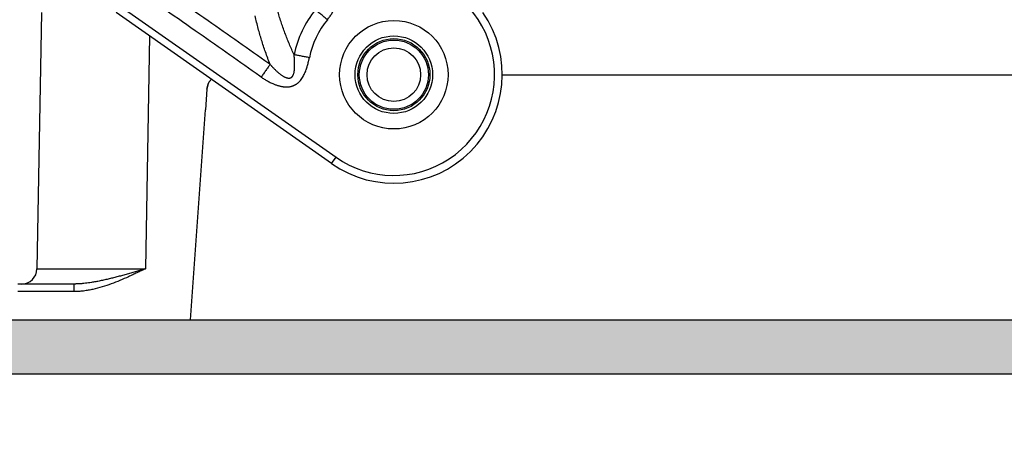
# Model space of a CAD drawing. Units: millimetres. Extents: x 657 to 954, y -289 to -79.
# Drawn here: x 692 to 756, y -246 to -218 of the extents above; entities that cross this region are included whole.
import ezdxf

# ---------------------------------------------------------------- set-up
doc = ezdxf.new("R2010")
doc.units = ezdxf.units.MM
doc.layers.add('1', color=7, linetype='Continuous')
doc.styles.add('CONVERTER_13', font='simplex.shx', dxfattribs={"width": 0.95})
doc.dimstyles.new('ME10_DIM_16', dxfattribs={"dimtxt": 3, "dimasz": 3, "dimexe": 1, "dimexo": 0.5, "dimgap": 2, "dimtad": 0, "dimdsep": 46, "dimtxsty": 'CONVERTER_13', "dimsah": 1, "dimcen": 0.09, "dimclrd": 2, "dimclre": 2, "dimclrt": 4, "dimadec": 0, "dimazin": 0, "dimtfac": 1, "dimtdec": 4, "dimtix": 1, "dimtmove": 0, "dimatfit": 3, "dimfxl": 1, "dimtolj": 1, "dimtzin": 0, "dimarcsym": 0})
doc.dimstyles.new('ME10_DIM_19', dxfattribs={"dimtxt": 3, "dimasz": 3, "dimexe": 1, "dimexo": 0.5, "dimgap": 2, "dimtad": 0, "dimdsep": 46, "dimtxsty": 'CONVERTER_13', "dimsah": 1, "dimcen": 0.09, "dimclrd": 2, "dimclre": 2, "dimclrt": 4, "dimadec": 0, "dimazin": 0, "dimtfac": 1, "dimtdec": 4, "dimtix": 1, "dimtmove": 0, "dimatfit": 3, "dimfxl": 1, "dimtolj": 1, "dimtzin": 0, "dimarcsym": 0})

# ---------------------------------------------------------------- blocks, each defined once
blk = doc.blocks.new('*D9')
at = {"layer": '1', "color": 2, "linetype": 'Continuous'}
for p, q in [((682.115, -241.256), (682.115, -251.756)), ((824.615, -241.256), (824.615, -251.756)), ((682.115, -250.756), (746.34, -250.756)), ((760.39, -250.756), (824.615, -250.756))]:
    blk.add_line(p, q, dxfattribs=at)
at = {"layer": '1', "color": 2}
for points in [[(685.115, -250.361), (685.115, -251.151), (682.115, -250.756)], [(821.615, -251.151), (821.615, -250.361), (824.615, -250.756)]]:
    blk.add_solid(points, dxfattribs=at)
at = {"layer": '1', "color": 4, "insert": (748.34, -252.106), "char_height": 3, "attachment_point": 7, "rotation": 0.00014, "line_spacing_factor": 0.60024, "style": 'CONVERTER_13'}
blk.add_mtext('142,5', dxfattribs=at)
blk = doc.blocks.new('*D12')
at = {"layer": '1', "color": 2, "linetype": 'Continuous'}
for p, q in [((671.069, -220.956), (671.069, -180.8)), ((835.662, -220.956), (835.662, -180.8)), ((746.34, -181.8), (671.069, -181.8)), ((835.662, -181.8), (760.39, -181.8))]:
    blk.add_line(p, q, dxfattribs=at)
at = {"layer": '1', "color": 2}
for points in [[(674.069, -181.405), (674.069, -182.195), (671.069, -181.8)], [(832.662, -182.195), (832.662, -181.405), (835.662, -181.8)]]:
    blk.add_solid(points, dxfattribs=at)
at = {"layer": '1', "color": 4, "insert": (748.34, -183.15), "char_height": 3, "attachment_point": 7, "rotation": 0.00014, "line_spacing_factor": 0.60024, "style": 'CONVERTER_13'}
blk.add_mtext('164,5', dxfattribs=at)

msp = doc.modelspace()

# ---------------------------------------------------------------- hatches: boundary and pattern name
at = {"layer": '1', "linetype": 'Continuous'}
msp.add_hatch(color=7, dxfattribs=at).paths.add_polyline_path([(803.744, -237.256), (818.615, -237.256), (818.615, -240.756), (688.115, -240.756), (688.115, -237.256), (702.987, -237.256)])

# ---------------------------------------------------------------- linework, layer by layer
at = {"color": 2, "linetype": 'Continuous'}
for p, q in [((695.473, -214.937), (712.387, -226.781)), ((693.365, -217.456), (693.077, -233.974)), ((712.1, -227.19), (698.199, -217.456)), ((700.338, -218.954), (700.076, -233.974)), ((723.115, -221.456), (783.615, -221.456)), ((704.049, -222.385), (703.953, -223.726)), ((704.049, -222.385), (703.953, -223.727)), ((704.049, -222.385), (704.049, -222.385)), ((702.987, -237.256), (703.953, -223.727)), ((703.953, -223.727), (703.953, -223.726)), ((703.953, -223.726), (703.953, -223.727)), ((703.953, -223.727), (703.953, -223.727)), ((712.1, -227.19), (712.387, -226.781)), ((692.077, -234.956), (691.846, -234.956)), ((695.449, -234.956), (692.077, -234.956)), ((688.115, -237.256), (702.987, -237.256)), ((702.987, -237.256), (803.744, -237.256)), ((688.115, -240.756), (818.615, -240.756))]:
    msp.add_line(p, q, dxfattribs=at)
for radius in [3.5, 2.5, 2.325, 2.23, 1.73]:
    msp.add_circle((716.115, -221.456), radius, dxfattribs=at)
for centre, radius, start, end in [((716.115, -221.456), 6.5, 235, 80), ((716.115, -221.456), 6.564, 140.42762, 168.66298), ((716.115, -221.456), 5.564, 140.42762, 168.66298), ((716.115, -221.456), 7, 235, 34.8499), ((692.077, -233.956), 1, 270, 359)]:
    msp.add_arc(centre, radius, start, end, dxfattribs=at)
for points, knots in [([(708.126, -220.789), (708.112, -220.779), (708.083, -220.759), (707.405, -220.28), (706.084, -219.361), (704.06, -217.941), (701.965, -216.475), (700.509, -215.455), (699.759, -214.93), (699.731, -214.91), (699.717, -214.9)], [0, 0, 0, 0, 0.051999, 0.104155, 2.491454, 4.878753, 7.520604, 10.162454, 10.214215, 10.265982, 10.265982, 10.265982, 10.265982]), ([(711.827, -217.912), (711.851, -217.882), (711.901, -217.82), (711.973, -217.723), (712.042, -217.624), (712.109, -217.519), (712.169, -217.414), (712.217, -217.32), (712.252, -217.246), (712.277, -217.186), (712.3, -217.127), (712.331, -217.04), (712.366, -216.921), (712.39, -216.797), (712.403, -216.689), (712.407, -216.619), (712.408, -216.561), (712.408, -216.519), (712.406, -216.479), (712.403, -216.435), (712.398, -216.393), (712.393, -216.352), (712.386, -216.312), (712.378, -216.269), (712.368, -216.227), (712.357, -216.187), (712.346, -216.149), (712.334, -216.111), (712.32, -216.072), (712.306, -216.034), (712.29, -215.996), (712.27, -215.951), (712.242, -215.893), (712.196, -215.808), (712.136, -215.711), (712.075, -215.625), (712.023, -215.558), (711.985, -215.512), (711.943, -215.463), (711.904, -215.419), (711.86, -215.373), (711.819, -215.33), (711.774, -215.286), (711.716, -215.232), (711.642, -215.165), (711.582, -215.115), (711.552, -215.09)], [0, 0, 0, 0, 0.115607, 0.236963, 0.364263, 0.478544, 0.6096, 0.72661, 0.795547, 0.85398, 0.923112, 0.984223, 1.131501, 1.293793, 1.364461, 1.45674, 1.503035, 1.539729, 1.581904, 1.624134, 1.670967, 1.708792, 1.747562, 1.793118, 1.839872, 1.876585, 1.918076, 1.958671, 1.997608, 2.039744, 2.081906, 2.119202, 2.189671, 2.27377, 2.408645, 2.533922, 2.590049, 2.659613, 2.714659, 2.783066, 2.837429, 2.904676, 2.961642, 3.024728, 3.143048, 3.260939, 3.260939, 3.260939, 3.260939]), ([(707.553, -221.609), (707.539, -221.599), (707.51, -221.578), (706.83, -221.102), (705.512, -220.179), (703.486, -218.761), (701.392, -217.294), (699.935, -216.274), (699.185, -215.749), (699.157, -215.729), (699.143, -215.72)], [0, 0, 0, 0, 0.0528, 0.105438, 2.492736, 4.880035, 7.521886, 10.163736, 10.21548, 10.267217, 10.267217, 10.267217, 10.267217]), ([(709.679, -220.166), (709.574, -219.939), (709.361, -219.479), (709.127, -218.886), (708.953, -218.406), (708.829, -218.043), (708.714, -217.684), (708.642, -217.441), (708.607, -217.324)], [0, 0, 0, 0, 0.749993, 1.521523, 1.910176, 2.28162, 2.673189, 3.041135, 3.041135, 3.041135, 3.041135]), ([(711.827, -217.912), (711.793, -217.884), (711.726, -217.829), (711.626, -217.746), (711.527, -217.664), (711.428, -217.582), (711.331, -217.502), (711.237, -217.424), (711.145, -217.348), (711.085, -217.299), (711.056, -217.274)], [0, 0, 0, 0, 0.129826, 0.259936, 0.389489, 0.517638, 0.643547, 0.766407, 0.885458, 1, 1, 1, 1]), ([(708.126, -220.789), (708.023, -220.523), (707.825, -220.009), (707.576, -219.237), (707.351, -218.461), (707.224, -217.935), (707.157, -217.661)], [0, 0, 0, 0, 0.853879, 1.655117, 2.430276, 3.277998, 3.277998, 3.277998, 3.277998]), ([(707.553, -221.609), (707.584, -221.629), (707.649, -221.674), (707.746, -221.738), (707.85, -221.802), (707.957, -221.864), (708.065, -221.923), (708.177, -221.98), (708.284, -222.029), (708.383, -222.071), (708.472, -222.105), (708.559, -222.136), (708.648, -222.163), (708.734, -222.186), (708.82, -222.206), (708.897, -222.221), (708.961, -222.23), (709.009, -222.236), (709.055, -222.24), (709.11, -222.243), (709.164, -222.245), (709.224, -222.244), (709.283, -222.241), (709.348, -222.234), (709.411, -222.225), (709.462, -222.214), (709.502, -222.204), (709.533, -222.195), (709.566, -222.185), (709.597, -222.175), (709.628, -222.163), (709.658, -222.15), (709.689, -222.136), (709.719, -222.122), (709.749, -222.106), (709.778, -222.089), (709.807, -222.071), (709.834, -222.054), (709.862, -222.034), (709.888, -222.015), (709.915, -221.994), (709.946, -221.967), (709.985, -221.932), (710.051, -221.866), (710.132, -221.77), (710.218, -221.644), (710.292, -221.515), (710.352, -221.391), (710.407, -221.263), (710.448, -221.155), (710.479, -221.065), (710.499, -221.002), (710.519, -220.939), (710.545, -220.851), (710.574, -220.743), (710.601, -220.633), (710.62, -220.55), (710.634, -220.487), (710.647, -220.426), (710.656, -220.384), (710.66, -220.362)], [0, 0, 0, 0, 0.110059, 0.236859, 0.349985, 0.475811, 0.60828, 0.716877, 0.853917, 0.96088, 1.040839, 1.138414, 1.23941, 1.318911, 1.405273, 1.503446, 1.555493, 1.59776, 1.65078, 1.693782, 1.760721, 1.813905, 1.873855, 1.937726, 2.010084, 2.065872, 2.094106, 2.131627, 2.164633, 2.197739, 2.228037, 2.264697, 2.294605, 2.332112, 2.362059, 2.399429, 2.429437, 2.46623, 2.494523, 2.532214, 2.563738, 2.59685, 2.654863, 2.723139, 2.874523, 3.032077, 3.180051, 3.320609, 3.445405, 3.597141, 3.665874, 3.732424, 3.794107, 3.866218, 4.005588, 4.130339, 4.205425, 4.260981, 4.325969, 4.390953, 4.390953, 4.390953, 4.390953]), ([(708.126, -220.789), (708.135, -220.798), (708.154, -220.817), (708.175, -220.842), (708.191, -220.862), (708.202, -220.874), (708.21, -220.884), (708.216, -220.891), (708.22, -220.895), (708.222, -220.898), (708.225, -220.901), (708.226, -220.903), (708.228, -220.904), (708.246, -220.924), (708.281, -220.963), (708.341, -221.026), (708.408, -221.095), (708.482, -221.167), (708.555, -221.235), (708.627, -221.3), (708.699, -221.36), (708.769, -221.415), (708.837, -221.465), (708.904, -221.511), (708.968, -221.551), (709.028, -221.584), (709.083, -221.611), (709.132, -221.632), (709.18, -221.65), (709.226, -221.663), (709.263, -221.671), (709.29, -221.674), (709.307, -221.676), (709.322, -221.677), (709.334, -221.677), (709.344, -221.677), (709.353, -221.677), (709.361, -221.677), (709.371, -221.676), (709.382, -221.675), (709.397, -221.672), (709.411, -221.67), (709.422, -221.667), (709.429, -221.665), (709.437, -221.662), (709.447, -221.659), (709.46, -221.654), (709.475, -221.646), (709.491, -221.638), (709.508, -221.626), (709.525, -221.613), (709.539, -221.6), (709.552, -221.587), (709.563, -221.574), (709.578, -221.555), (709.594, -221.531), (709.615, -221.493), (709.636, -221.445), (709.656, -221.385), (709.672, -221.32), (709.686, -221.25), (709.696, -221.175), (709.703, -221.095), (709.709, -221.009), (709.711, -220.918), (709.712, -220.822), (709.711, -220.733), (709.708, -220.651), (709.706, -220.58), (709.702, -220.512), (709.699, -220.457), (709.697, -220.412), (709.695, -220.383), (709.693, -220.359), (709.693, -220.345), (709.692, -220.334), (709.691, -220.325), (709.69, -220.315), (709.688, -220.294), (709.685, -220.26), (709.68, -220.213), (709.68, -220.182), (709.679, -220.166)], [0, 0, 0, 0, 0.039321, 0.07848, 0.098063, 0.117622, 0.127392, 0.137152, 0.14203, 0.146905, 0.149341, 0.151778, 0.154214, 0.15665, 0.231047, 0.312168, 0.417674, 0.520428, 0.620245, 0.717658, 0.811026, 0.900234, 0.98518, 1.065776, 1.141958, 1.213687, 1.270418, 1.32425, 1.375211, 1.423377, 1.468874, 1.487296, 1.505561, 1.520461, 1.532578, 1.541578, 1.54844, 1.559377, 1.567822, 1.576899, 1.594432, 1.611902, 1.620104, 1.627819, 1.635201, 1.643633, 1.660665, 1.675176, 1.69424, 1.715318, 1.738475, 1.757182, 1.773016, 1.792665, 1.808215, 1.844507, 1.880248, 1.939188, 2.002014, 2.068774, 2.139351, 2.215376, 2.296411, 2.382408, 2.473283, 2.568922, 2.66919, 2.742699, 2.814156, 2.882426, 2.946369, 2.980045, 3.016426, 3.033988, 3.05155, 3.057967, 3.069132, 3.07793, 3.086733, 3.133621, 3.180692, 3.228036, 3.228036, 3.228036, 3.228036]), ([(710.66, -220.362), (710.618, -220.354), (710.533, -220.337), (710.405, -220.311), (710.279, -220.286), (710.153, -220.261), (710.03, -220.236), (709.91, -220.212), (709.793, -220.189), (709.717, -220.173), (709.679, -220.166)], [0, 0, 0, 0, 0.1298261, 0.2599355, 0.3894884, 0.5176375, 0.6435458, 0.7664066, 0.8854574, 1, 1, 1, 1]), ([(708.126, -220.789), (708.104, -220.82), (708.059, -220.884), (707.991, -220.982), (707.921, -221.082), (707.849, -221.185), (707.776, -221.29), (707.702, -221.396), (707.628, -221.502), (707.578, -221.573), (707.553, -221.609)], [0, 0, 0, 0, 0.114489, 0.2334868, 0.3562946, 0.4821494, 0.610244, 0.7397409, 0.8697924, 0.9995581, 0.9995581, 0.9995581, 0.9995581]), ([(704.335, -221.753), (704.296, -221.797), (704.217, -221.885), (704.132, -222.041), (704.071, -222.209), (704.056, -222.326), (704.049, -222.385)], [0, 0, 0, 0, 0.1768344, 0.3536645, 0.5304909, 0.7073151, 0.7073151, 0.7073151, 0.7073151]), ([(704.049, -222.385), (704.056, -222.326), (704.071, -222.209), (704.132, -222.042), (704.217, -221.886), (704.296, -221.797), (704.336, -221.753)], [0, 0, 0, 0, 0.176931, 0.3538576, 0.5307769, 0.7076875, 0.7076875, 0.7076875, 0.7076875]), ([(693.077, -233.974), (693.078, -233.974), (693.081, -233.974), (693.087, -233.974), (693.098, -233.975), (693.112, -233.975), (693.131, -233.976), (693.154, -233.976), (693.182, -233.976), (693.208, -233.977), (693.234, -233.977), (693.257, -233.977), (693.284, -233.977), (693.313, -233.978), (693.345, -233.978), (693.38, -233.978), (693.419, -233.978), (693.461, -233.978), (693.507, -233.979), (693.557, -233.979), (693.618, -233.979), (693.69, -233.979), (693.771, -233.979), (693.855, -233.98), (693.942, -233.98), (694.03, -233.98), (694.119, -233.98), (694.209, -233.98), (694.299, -233.98), (694.389, -233.981), (694.479, -233.981), (694.568, -233.981), (694.655, -233.981), (694.741, -233.981), (694.824, -233.981), (694.904, -233.981), (694.982, -233.981), (695.056, -233.981), (695.143, -233.981), (695.244, -233.981), (695.362, -233.981), (695.479, -233.981), (695.596, -233.981), (695.713, -233.981), (695.829, -233.981), (695.943, -233.981), (696.057, -233.98), (696.169, -233.98), (696.28, -233.98), (696.388, -233.98), (696.495, -233.98), (696.599, -233.98), (696.701, -233.98), (696.8, -233.98), (696.895, -233.98), (696.988, -233.98), (697.077, -233.979), (697.163, -233.979), (697.245, -233.979), (697.323, -233.979), (697.42, -233.979), (697.537, -233.979), (697.676, -233.979), (697.813, -233.978), (697.948, -233.978), (698.081, -233.978), (698.212, -233.978), (698.341, -233.977), (698.468, -233.977), (698.592, -233.977), (698.714, -233.977), (698.833, -233.976), (698.949, -233.976), (699.062, -233.976), (699.172, -233.976), (699.279, -233.975), (699.382, -233.975), (699.482, -233.975), (699.579, -233.975), (699.671, -233.975), (699.76, -233.974), (699.845, -233.974), (699.926, -233.974), (700.002, -233.974), (700.052, -233.974), (700.076, -233.974)], [0, 0, 0, 0, 0.002144, 0.008475, 0.019006, 0.033735, 0.052655, 0.075758, 0.103038, 0.134487, 0.155582, 0.179192, 0.205485, 0.234632, 0.266801, 0.302162, 0.340882, 0.383132, 0.42908, 0.478896, 0.532748, 0.611541, 0.693313, 0.777627, 0.864045, 0.952129, 1.041443, 1.131548, 1.222007, 1.312382, 1.402236, 1.49113, 1.578628, 1.664292, 1.747684, 1.828367, 1.905903, 1.979854, 2.049783, 2.167247, 2.284831, 2.402312, 2.51947, 2.636081, 2.751926, 2.866782, 2.980428, 3.092643, 3.203204, 3.31189, 3.41848, 3.522752, 3.624484, 3.723455, 3.819444, 3.912229, 4.001587, 4.087299, 4.169142, 4.246894, 4.320334, 4.46059, 4.599291, 4.736309, 4.871517, 5.004786, 5.135991, 5.265003, 5.391694, 5.515936, 5.637603, 5.756567, 5.872699, 5.985873, 6.095961, 6.202835, 6.306368, 6.406432, 6.502899, 6.595642, 6.684533, 6.769445, 6.85025, 6.92682, 6.999028, 6.999028, 6.999028, 6.999028]), ([(700.076, -233.974), (700.054, -233.984), (700.009, -234.006), (699.941, -234.038), (699.873, -234.071), (699.783, -234.114), (699.67, -234.168), (699.489, -234.254), (699.262, -234.36), (698.894, -234.528), (698.431, -234.73), (697.865, -234.953), (697.288, -235.148), (696.844, -235.267), (696.543, -235.331), (696.393, -235.359), (696.237, -235.385), (696.077, -235.408), (695.918, -235.425), (695.789, -235.436), (695.688, -235.441), (695.622, -235.444), (695.568, -235.446), (695.53, -235.447), (695.491, -235.447), (695.464, -235.447), (695.449, -235.447)], [0, 0, 0, 0, 0.073222, 0.150145, 0.225377, 0.300313, 0.448726, 0.600766, 0.901062, 1.202619, 1.814358, 2.413667, 3.028412, 3.641455, 3.789712, 3.952186, 4.100017, 4.264744, 4.435693, 4.579344, 4.654811, 4.73753, 4.777673, 4.816805, 4.851147, 4.896181, 4.896181, 4.896181, 4.896181]), ([(700.076, -233.974), (700.064, -233.977), (700.041, -233.984), (700.006, -233.994), (699.97, -234.005), (699.92, -234.02), (699.857, -234.039), (699.761, -234.067), (699.64, -234.103), (699.446, -234.16), (699.202, -234.231), (698.907, -234.316), (698.611, -234.398), (698.317, -234.478), (698.031, -234.553), (697.742, -234.624), (697.451, -234.692), (697.159, -234.755), (696.873, -234.81), (696.62, -234.854), (696.397, -234.886), (696.206, -234.91), (696.045, -234.927), (695.917, -234.938), (695.822, -234.944), (695.736, -234.949), (695.66, -234.952), (695.601, -234.954), (695.555, -234.955), (695.526, -234.956), (695.503, -234.956), (695.483, -234.956), (695.465, -234.956), (695.453, -234.956), (695.449, -234.956)], [0, 0, 0, 0, 0.038273, 0.072311, 0.108207, 0.15205, 0.229441, 0.304074, 0.452822, 0.607958, 0.910896, 1.214357, 1.528226, 1.83275, 2.128625, 2.416559, 2.724827, 3.024157, 3.314609, 3.596285, 3.796673, 3.98948, 4.175091, 4.28022, 4.375622, 4.461306, 4.537179, 4.603518, 4.638988, 4.67444, 4.690988, 4.709802, 4.733531, 4.745262, 4.745262, 4.745262, 4.745262]), ([(695.449, -234.956), (695.449, -234.956), (695.449, -234.956), (695.449, -234.956), (695.449, -234.956), (695.449, -234.956), (695.449, -234.956), (695.449, -234.956), (695.449, -234.957), (695.449, -234.957), (695.449, -234.957), (695.449, -234.957), (695.449, -234.957), (695.449, -234.957), (695.449, -234.958), (695.449, -234.958), (695.449, -234.958), (695.449, -234.958), (695.449, -234.959), (695.449, -234.959), (695.449, -234.959), (695.449, -234.96), (695.449, -234.96), (695.449, -234.961), (695.449, -234.961), (695.449, -234.962), (695.449, -234.962), (695.449, -234.963), (695.449, -234.963), (695.449, -234.964), (695.449, -234.964), (695.449, -234.965), (695.449, -234.966), (695.449, -234.966), (695.449, -234.967), (695.449, -234.968), (695.449, -234.968), (695.449, -234.969), (695.449, -234.97), (695.449, -234.971), (695.449, -234.972), (695.449, -234.972), (695.449, -234.973), (695.449, -234.974), (695.449, -234.975), (695.449, -234.976), (695.449, -234.977), (695.449, -234.978), (695.449, -234.979), (695.449, -234.98), (695.449, -234.981), (695.449, -234.982), (695.449, -234.983), (695.449, -234.984), (695.449, -234.986), (695.449, -234.987), (695.449, -234.988), (695.449, -234.989), (695.449, -234.991), (695.449, -234.992), (695.449, -234.993), (695.449, -234.994), (695.449, -234.996), (695.449, -234.997), (695.449, -234.999), (695.449, -235), (695.449, -235.002), (695.449, -235.003), (695.449, -235.005), (695.449, -235.006), (695.449, -235.008), (695.449, -235.009), (695.449, -235.011), (695.449, -235.013), (695.449, -235.014), (695.449, -235.016), (695.449, -235.018), (695.449, -235.019), (695.449, -235.021), (695.449, -235.023), (695.449, -235.025), (695.449, -235.026), (695.449, -235.028), (695.449, -235.03), (695.449, -235.032), (695.449, -235.034), (695.449, -235.036), (695.449, -235.038), (695.449, -235.04), (695.449, -235.042), (695.449, -235.044), (695.449, -235.046), (695.449, -235.048), (695.449, -235.05), (695.449, -235.052), (695.449, -235.055), (695.449, -235.057), (695.449, -235.059), (695.449, -235.061), (695.449, -235.063), (695.449, -235.066), (695.449, -235.068), (695.449, -235.07), (695.449, -235.073), (695.449, -235.075), (695.449, -235.077), (695.449, -235.08), (695.449, -235.082), (695.449, -235.085), (695.449, -235.087), (695.449, -235.089), (695.449, -235.092), (695.449, -235.094), (695.449, -235.097), (695.449, -235.1), (695.449, -235.103), (695.449, -235.106), (695.449, -235.109), (695.449, -235.112), (695.449, -235.115), (695.449, -235.118), (695.449, -235.121), (695.449, -235.124), (695.449, -235.127), (695.449, -235.131), (695.449, -235.134), (695.449, -235.137), (695.449, -235.14), (695.449, -235.144), (695.449, -235.147), (695.449, -235.15), (695.449, -235.154), (695.449, -235.157), (695.449, -235.161), (695.449, -235.164), (695.449, -235.167), (695.449, -235.171), (695.449, -235.174), (695.449, -235.178), (695.449, -235.181), (695.449, -235.185), (695.449, -235.188), (695.449, -235.192), (695.449, -235.196), (695.449, -235.199), (695.449, -235.203), (695.449, -235.206), (695.449, -235.21), (695.449, -235.214), (695.449, -235.217), (695.449, -235.221), (695.449, -235.225), (695.449, -235.228), (695.449, -235.232), (695.449, -235.236), (695.449, -235.24), (695.449, -235.243), (695.449, -235.247), (695.449, -235.251), (695.449, -235.254), (695.449, -235.258), (695.449, -235.262), (695.449, -235.266), (695.449, -235.271), (695.449, -235.277), (695.449, -235.283), (695.449, -235.289), (695.449, -235.294), (695.449, -235.3), (695.449, -235.306), (695.449, -235.312), (695.449, -235.317), (695.449, -235.323), (695.449, -235.329), (695.449, -235.335), (695.449, -235.34), (695.449, -235.346), (695.449, -235.352), (695.449, -235.357), (695.449, -235.363), (695.449, -235.369), (695.449, -235.375), (695.449, -235.38), (695.449, -235.386), (695.449, -235.392), (695.449, -235.397), (695.449, -235.403), (695.449, -235.409), (695.449, -235.414), (695.449, -235.42), (695.449, -235.425), (695.449, -235.431), (695.449, -235.436), (695.449, -235.442), (695.449, -235.446), (695.449, -235.447)], [0, 0, 0, 0, 0.0000126, 0.0000302, 0.000068, 0.0001211, 0.0001896, 0.0002736, 0.0003732, 0.0004885, 0.0006395, 0.0008113, 0.001004, 0.0012177, 0.0014526, 0.0017088, 0.0019864, 0.0022855, 0.0026063, 0.002949, 0.0033136, 0.0037002, 0.0041091, 0.0045402, 0.0049937, 0.0054698, 0.0059685, 0.0064899, 0.0070342, 0.0076015, 0.0081918, 0.0088048, 0.0094413, 0.0101013, 0.0107848, 0.011492, 0.0122229, 0.0129775, 0.0137559, 0.0145582, 0.0153844, 0.0162346, 0.0171088, 0.0180071, 0.0189296, 0.0198762, 0.0208471, 0.0218423, 0.0228619, 0.023906, 0.0249745, 0.0260675, 0.0271852, 0.0283275, 0.0294945, 0.0306863, 0.0319029, 0.0331444, 0.0344109, 0.0356958, 0.0370066, 0.0383432, 0.0397055, 0.0410934, 0.0425068, 0.0439455, 0.0454095, 0.0468987, 0.048413, 0.0499522, 0.0515163, 0.0531052, 0.0547187, 0.0563568, 0.0580193, 0.0597062, 0.0614174, 0.0631526, 0.064912, 0.0666952, 0.0685023, 0.0703332, 0.0721876, 0.0740656, 0.075967, 0.0778918, 0.0798398, 0.0818108, 0.0838049, 0.085822, 0.0878618, 0.0899243, 0.0920094, 0.0941171, 0.0962471, 0.0983994, 0.100574, 0.1027706, 0.1049892, 0.1072297, 0.1094919, 0.1117759, 0.1140814, 0.1164084, 0.1187568, 0.1211264, 0.1235172, 0.1259291, 0.1283619, 0.1308156, 0.13329, 0.1357851, 0.1383008, 0.1408368, 0.1433933, 0.1463909, 0.1494147, 0.1524643, 0.1555393, 0.1586393, 0.1617638, 0.1649125, 0.1680848, 0.1712805, 0.1744991, 0.1777401, 0.1810032, 0.1842879, 0.1875938, 0.1909206, 0.1942678, 0.1976349, 0.2010216, 0.2044274, 0.207852, 0.2112949, 0.2147557, 0.2182339, 0.2217293, 0.2252412, 0.2287695, 0.2323135, 0.235873, 0.2394474, 0.2430364, 0.2466396, 0.2502565, 0.2538868, 0.2575299, 0.2611856, 0.2648533, 0.2685327, 0.2722233, 0.2759248, 0.2796367, 0.2833586, 0.2870901, 0.2908308, 0.2945802, 0.2983379, 0.3021036, 0.3058768, 0.309657, 0.3153419, 0.3210381, 0.3267445, 0.3324599, 0.3381831, 0.3439128, 0.349648, 0.3553874, 0.3611298, 0.3668739, 0.3726187, 0.3783628, 0.3841052, 0.3898446, 0.3955797, 0.4013095, 0.4070327, 0.4127481, 0.4184545, 0.4241507, 0.4298355, 0.4355077, 0.4411662, 0.4468096, 0.4524369, 0.4580468, 0.4636381, 0.4692096, 0.4747601, 0.4802885, 0.4857934, 0.4912738, 0.4912738, 0.4912738, 0.4912738]), ([(695.449, -235.447), (695.149, -235.447), (694.549, -235.447), (693.648, -235.447), (692.747, -235.447), (692.147, -235.447), (691.846, -235.447)], [0, 0, 0, 0, 0.900742, 1.801484, 2.702183, 3.602882, 3.602882, 3.602882, 3.602882])]:
    msp.add_open_spline(points, degree=3, knots=knots, dxfattribs=at)

# ---------------------------------------------------------------- dimensions: what is measured, and where the dimension line sits
at = {"layer": '1'}
dim = msp.add_linear_dim(base=(835.662, -181.8), p1=(671.069, -221.456), p2=(835.662, -221.456), text='164,5', dimstyle='ME10_DIM_19', dxfattribs=at)
dim.commit()
dim.dimension.update_dxf_attribs({"geometry": '*D12', "text_midpoint": (753.365, -181.8), "text_rotation": 0.00014})
dim = msp.add_linear_dim(base=(682.115, -250.756), p1=(824.615, -240.756), p2=(682.115, -240.756), dimstyle='ME10_DIM_16', dxfattribs=at)
dim.commit()
dim.dimension.update_dxf_attribs({"geometry": '*D9', "text_midpoint": (753.365, -250.756), "text_rotation": 0.00014})

doc.saveas('drawing.dxf')
